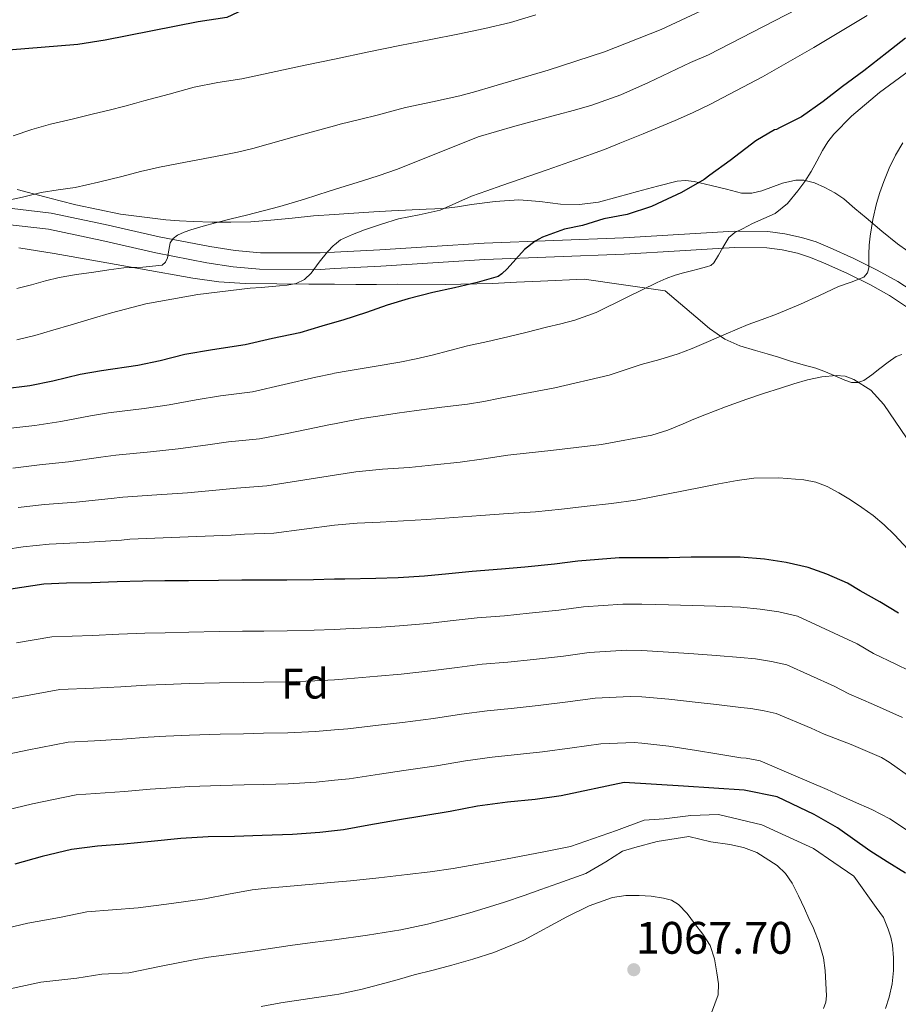
# Model space of a CAD drawing. Extents: x 559779 to 566644, y 728899 to 733587.
# Drawn here: x 561281 to 561488, y 732856 to 733088 of the extents above; entities that cross this region are included whole.
import ezdxf
from ezdxf.enums import TextEntityAlignment as Align

# ---------------------------------------------------------------- set-up
doc = ezdxf.new("R2010")
doc.units = 0
doc.header["$MEASUREMENT"] = 0
doc.linetypes.add('DGN Style 3', pattern=[109.305882, 78.07563, -31.230252])
for name, color, linetype in [('Nivel 21', 7, 'Continuous'), ('Nivel 35', 7, 'Continuous'), ('Nivel 37', 7, 'Continuous'), ('Nivel 4', 7, 'Continuous'), ('Nivel 41', 7, 'Continuous'), ('Nivel 5', 7, 'Continuous'), ('Nivel 57', 7, 'Continuous'), ('Nivel 7', 7, 'Continuous')]:
    doc.layers.add(name, color=color, linetype=linetype)
doc.styles.add('Style-arial', font='arial.shx', dxfattribs={"bigfont": 'arialbig.shx'})

# ---------------------------------------------------------------- blocks, each defined once
blk = doc.blocks.new('5PATER')
at = {"layer": 'Nivel 7', "linetype": 'Continuous', "lineweight": 0}
h = blk.add_hatch(color=53, dxfattribs=at)
edge = h.paths.add_edge_path()
edge.add_ellipse((0, 0), major_axis=(-1.1, -1.11), ratio=0.999422, start_angle=0, end_angle=360)

msp = doc.modelspace()

# ---------------------------------------------------------------- linework, layer by layer
at = {"layer": 'Nivel 21', "color": 7, "linetype": 'DGN Style 3', "lineweight": 0}
msp.add_polyline3d([(561274.533, 733043.821, 985.344), (561288.625, 733042.19, 986.784), (561301.327, 733039.497, 988.719), (561314.033, 733036.622, 990.704), (561325.924, 733034.3, 991.942), (561331.884, 733033.385, 992.509), (561337.857, 733032.846, 993.2), (561351.893, 733032.808, 995.431), (561355.275, 733032.983, 995.964), (561365.953, 733033.534, 997.648), (561378.219, 733034.343, 999.174), (561390.513, 733035.086, 1000.464), (561406.912, 733035.764, 1001.851), (561423.313, 733036.398, 1003.248), (561436.325, 733037.17, 1004.474), (561449.329, 733037.982, 1005.76), (561457.305, 733037.852, 1006.642), (561461.282, 733037.344, 1007.103), (561465.249, 733036.494, 1007.552), (561468.655, 733035.404, 1007.876), (561471.921, 733034.062, 1008.192), (561477.544, 733031.539, 1009.334), (561483.057, 733028.798, 1010.528), (561487.916, 733026.07, 1011.038), (561492.625, 733023.006, 1011.232)], dxfattribs=at)
at = {"layer": 'Nivel 21', "color": 7, "linetype": 'Continuous', "lineweight": 0}
msp.add_polyline3d([(561274.083, 733039.996, 985.344), (561288.003, 733038.385, 986.784), (561300.503, 733035.735, 988.719), (561313.239, 733032.853, 990.704), (561325.262, 733030.505, 991.942), (561331.418, 733029.56, 992.509), (561337.678, 733028.995, 993.2), (561351.987, 733028.956, 995.431), (561355.275, 733029.126, 995.945), (561366.179, 733029.689, 997.648), (561378.462, 733030.499, 999.174), (561390.709, 733031.24, 1000.464), (561407.066, 733031.916, 1001.851), (561423.501, 733032.551, 1003.248), (561436.559, 733033.326, 1004.474), (561449.418, 733034.129, 1005.76), (561457.029, 733034.005, 1006.642), (561460.633, 733033.544, 1007.103), (561464.256, 733032.768, 1007.552), (561467.334, 733031.783, 1007.876), (561470.4, 733030.523, 1008.192), (561475.898, 733028.056, 1009.334), (561481.256, 733025.392, 1010.528), (561485.921, 733022.773, 1011.038), (561490.43, 733019.839, 1011.232)], dxfattribs=at)
at = {"layer": 'Nivel 35', "color": 92, "linetype": 'DGN Style 3', "lineweight": 0}
for points in [[(561280.576, 733047.788, 988.142), (561287.121, 733046.062, 988.976), (561290.758, 733045.089, 989.618), (561294.401, 733044.126, 990.288), (561304.899, 733041.946, 991.983), (561315.601, 733040.622, 993.328), (561318.833, 733040.379, 993.488), (561322.065, 733040.222, 993.616), (561326.489, 733040.071, 993.956), (561330.913, 733040.03, 994.32), (561335.613, 733040.183, 994.737), (561340.305, 733040.51, 995.184), (561345.345, 733041.024, 995.797), (561350.385, 733041.518, 996.416), (561355.275, 733041.887, 996.845), (561357.48, 733042.054, 997.039), (561364.577, 733042.526, 997.632), (561368.697, 733042.759, 998.106), (561376.877, 733043.114, 998.714), (561380.929, 733043.278, 998.832), (561384.244, 733043.713, 999.003), (561387.553, 733044.254, 999.264), (561393.105, 733044.898, 1000.032), (561398.657, 733045.31, 1000.848), (561403.589, 733044.912, 1001.438), (561408.529, 733044.334, 1001.968), (561412.99, 733044.25, 1002.348), (561417.425, 733044.782, 1002.72), (561422.05, 733046.033, 1003.227), (561426.641, 733047.31, 1003.728), (561431.297, 733048.576, 1004.037), (561435.969, 733049.742, 1004.32), (561437.944, 733049.896, 1004.489), (561439.944, 733049.63, 1004.678), (561443.921, 733048.718, 1005.12), (561447.527, 733047.796, 1005.674), (561451.121, 733046.91, 1006.256), (561453.503, 733046.901, 1006.545), (561455.901, 733047.475, 1006.767), (561460.716, 733049.245, 1007.144), (561463.914, 733049.981, 1007.45), (561465.729, 733049.934, 1007.68), (561468.271, 733049.321, 1008.282), (561470.721, 733048.254, 1008.912), (561473.032, 733046.99, 1009.168), (561475.153, 733045.534, 1009.472), (561477.788, 733043.294, 1010.187), (561480.417, 733041.054, 1010.928), (561484.085, 733037.983, 1012.027), (561487.777, 733034.942, 1013.088), (561490.207, 733033.247, 1013.353)], [(561281.041, 733034.032, 992.166), (561289.297, 733032.67, 993.296), (561299.49, 733030.889, 994.64), (561309.681, 733029.086, 995.984), (561321.957, 733026.878, 997.707), (561328.106, 733026.022, 998.609), (561334.257, 733025.614, 999.52), (561341.727, 733025.527, 1000.854), (561349.233, 733025.486, 1002.192), (561354.766, 733025.451, 1002.813), (561355.275, 733025.448, 1002.847), (561360.321, 733025.422, 1003.184), (561365.218, 733025.422, 1003.262), (561370.113, 733025.438, 1003.392), (561381.32, 733025.42, 1004.498), (561392.481, 733025.646, 1005.984), (561398.125, 733025.916, 1006.937), (561403.777, 733026.19, 1007.808), (561414.033, 733026.678, 1009.016), (561433.153, 733023.87, 1013.184), (561436.753, 733020.806, 1014.544), (561440.353, 733017.742, 1015.904), (561443.587, 733015.054, 1016.629), (561447.185, 733012.542, 1016.88), (561450.719, 733010.965, 1017.037), (561454.353, 733009.87, 1017.2), (561457.094, 733009.07, 1017.411), (561459.825, 733008.254, 1017.696), (561461.209, 733007.79, 1017.997), (561462.593, 733007.326, 1018.256), (561465.577, 733006.498, 1018.424), (561468.561, 733005.662, 1018.592), (561470.469, 733004.957, 1018.705), (561472.369, 733004.206, 1018.816), (561475.446, 733002.843, 1018.859), (561476.987, 733002.343, 1018.829), (561478.481, 733002.286, 1018.8), (561479.843, 733002.779, 1018.782), (561481.773, 733004.151, 1018.752), (561483.665, 733005.646, 1018.704), (561485.592, 733007.083, 1018.625), (561487.505, 733008.478, 1018.528), (561488.834, 733008.902, 1018.461)]]:
    msp.add_polyline3d(points, dxfattribs=at)
at = {"layer": 'Nivel 4', "color": 30, "linetype": 'Continuous', "lineweight": 30, "flags": 128}
for points, elevation in [([(561424.415, 733110.358), (561418.387, 733108.687), (561413.155, 733107.263), (561406.16, 733105.971), (561392.614, 733102.021), (561372.295, 733099.2), (561361.006, 733096.378), (561355.275, 733094.556), (561354.823, 733094.412), (561348.519, 733093.612), (561342.079, 733091.681), (561334.991, 733090.609), (561329.927, 733088.239), (561323.223, 733087.263), (561301.289, 733082.922), (561294.889, 733081.898), (561278.6, 733080.579)], 975), ([(561489.71, 733083.364), (561485.31, 733079.956), (561479.886, 733075.7), (561474.846, 733072.004), (561470.286, 733068.452), (561465.182, 733064.884), (561460.03, 733062.308), (561459.326, 733061.908), (561458.83, 733061.812), (561454.43, 733059.204), (561448.414, 733054.564), (561443.63, 733051.14), (561442.334, 733050.084), (561436.974, 733047.076), (561432.382, 733044.948), (561429.918, 733043.748), (561424.158, 733041.892), (561418.686, 733040.852), (561413.662, 733039.284), (561409.438, 733038.404), (561404.286, 733036.532), (561402.494, 733035.588), (561400.014, 733033.652), (561395.966, 733029.108), (561394.718, 733027.924), (561393.822, 733027.3), (561388.878, 733025.892), (561383.55, 733024.58), (561378.462, 733023.508), (561372.606, 733021.988), (561367.678, 733020.532), (561362.798, 733018.772), (561357.23, 733016.98), (561355.275, 733016.411), (561352.334, 733015.556), (561347.118, 733014.02), (561340.67, 733012.66), (561334.286, 733011.188), (561326.606, 733010.02), (561320.062, 733008.884), (561314.254, 733007.396), (561308.99, 733006.308), (561300.478, 733005.044), (561295.422, 733004.196), (561289.038, 733002.596), (561283.614, 733001.556), (561277.214, 733000.772)], 1000), ([(561488.014, 732948.052), (561483.678, 732950.708), (561478.99, 732953.252), (561476.014, 732955.076), (561471.198, 732957.236), (561466.814, 732958.788), (561461.582, 732959.94), (561456.526, 732960.692), (561450.814, 732961.22), (561445.022, 732961.204), (561439.278, 732961.172), (561433.87, 732961.028), (561427.646, 732961.012), (561422.286, 732961.012), (561412.558, 732960.228), (561407.102, 732959.54), (561400.078, 732958.868), (561394.574, 732958.34), (561387.678, 732957.86), (561382.238, 732957.268), (561376.446, 732956.756), (561370.27, 732956.356), (561364.99, 732956.196), (561357.694, 732956.052), (561355.275, 732955.999), (561350.366, 732955.892), (561344.11, 732955.812), (561338.734, 732955.78), (561333.502, 732955.796), (561327.982, 732955.732), (561320.926, 732955.652), (561315.39, 732955.62), (561310.206, 732955.588), (561304.142, 732955.38), (561298.094, 732955.172), (561292.206, 732955.06), (561286.878, 732954.868), (561279.15, 732953.684)], 1025), ([(561489.726, 732886.804), (561485.39, 732889.46), (561481.262, 732892.084), (561473.694, 732897.449), (561468.203, 732900.627), (561459.445, 732904.813), (561451.685, 732906.333), (561437.424, 732907.307), (561423.468, 732908.193), (561408.67, 732904.996), (561402.526, 732904.148), (561396.046, 732903.524), (561388.99, 732902.58), (561382.51, 732901.3), (561376.35, 732900.324), (561370.158, 732899.3), (561363.374, 732898.084), (561357.454, 732897.012), (561355.275, 732896.777), (561351.822, 732896.404), (561345.406, 732895.876), (561338.302, 732895.7), (561331.726, 732895.46), (561325.55, 732895.348), (561319.134, 732894.948), (561312.19, 732894.292), (561305.726, 732893.604), (561299.534, 732893.204), (561293.374, 732892.42), (561286.51, 732890.74), (561280.046, 732888.9)], 1050)]:
    msp.add_lwpolyline(points, dxfattribs=dict(at, elevation=elevation))
at = {"layer": 'Nivel 5', "color": 30, "linetype": 'Continuous', "lineweight": 0, "flags": 128}
for points, elevation in [([(561280.547, 733024.469), (561283.998, 733025.348), (561287.246, 733026.237), (561290.51, 733027.076), (561294.551, 733027.769), (561298.622, 733028.292), (561302.166, 733028.806), (561305.71, 733029.316), (561310.229, 733029.482), (561314.75, 733029.956), (561315.546, 733030.643), (561316.03, 733031.684), (561316.285, 733033.462), (561316.622, 733035.204), (561317.348, 733036.243), (561318.334, 733037.012), (561319.898, 733037.716), (561321.502, 733038.26), (561324.409, 733039.096), (561327.326, 733039.892), (561330.942, 733040.82), (561334.558, 733041.748), (561338.498, 733042.75), (561342.43, 733043.78), (561348.237, 733045.513), (561354.014, 733047.348), (561355.275, 733047.74), (561357.839, 733048.538), (561361.662, 733049.732), (561365.784, 733051.071), (561369.886, 733052.468), (561379.503, 733056.332), (561389.15, 733060.116), (561393.439, 733061.448), (561397.758, 733062.676), (561402.693, 733064.022), (561407.63, 733065.364), (561411.759, 733066.462), (561415.886, 733067.572), (561422.655, 733070.008), (561429.23, 733072.98), (561434.149, 733075.324), (561439.086, 733077.62), (561443.35, 733079.476), (561479.71, 733098.308)], 990), ([(561445.166, 733091.428), (561432.172, 733085.412), (561418.846, 733080.164), (561405.604, 733075.886), (561392.27, 733071.924), (561388.526, 733070.823), (561384.766, 733069.78), (561378.377, 733068.39), (561371.982, 733067.028), (561368.83, 733066.195), (561365.678, 733065.364), (561361.15, 733064.261), (561356.622, 733063.156), (561355.275, 733062.781), (561346.335, 733060.292), (561336.046, 733057.428), (561332.489, 733056.569), (561328.91, 733055.812), (561326.007, 733055.256), (561323.102, 733054.708), (561318.588, 733053.888), (561314.078, 733053.044), (561309.651, 733051.971), (561305.246, 733050.804), (561299.766, 733049.497), (561294.27, 733048.26), (561290.268, 733047.654), (561286.27, 733047.028), (561284.077, 733046.496), (561281.886, 733045.956), (561278.608, 733045.207)], 985), ([(561402.654, 733088.868), (561396.705, 733087.099), (561390.686, 733085.62), (561384.318, 733084.354), (561377.95, 733083.092), (561370.678, 733081.637), (561363.406, 733080.18), (561355.275, 733078.475), (561348.424, 733077.038), (561333.454, 733073.844), (561327.86, 733072.921), (561322.302, 733071.844), (561316.372, 733070.226), (561310.446, 733068.596), (561308.207, 733067.986), (561305.966, 733067.38), (561302.291, 733066.442), (561298.606, 733065.54), (561293.542, 733064.35), (561288.478, 733063.156), (561284.036, 733061.891), (561279.678, 733060.356)], 980), ([(561356.702, 733035.876), (561359.508, 733037.174), (561362.398, 733038.228), (561366.361, 733039.597), (561370.35, 733040.868), (561375.26, 733041.83), (561380.142, 733042.884), (561383.841, 733044.51), (561387.534, 733046.148), (561391.126, 733047.404), (561394.718, 733048.66), (561405.377, 733052.393), (561416.03, 733056.148), (561419.242, 733057.364), (561422.43, 733058.644), (561425.176, 733059.752), (561427.918, 733060.868), (561431.691, 733062.432), (561435.454, 733064.02), (561439.561, 733065.83), (561443.614, 733067.764), (561455.998, 733074.26), (561468.142, 733081.188), (561480.64, 733088.754)], 995), ([(561513.526, 733088.38), (561510.99, 733087.252), (561506.247, 733085.051), (561501.55, 733082.74), (561495.973, 733079.456), (561490.622, 733075.764), (561483.584, 733070.611), (561476.953, 733064.991), (561472.846, 733060.82), (561471.388, 733058.943)], 1005), ([(561471.388, 733058.943), (561470.142, 733056.932), (561468.835, 733054.448), (561467.518, 733051.972), (561466.023, 733049.666), (561464.382, 733047.444), (561461.947, 733044.491), (561459.006, 733042.116), (561456.342, 733040.894), (561453.662, 733039.748), (561452.475, 733039.149), (561451.294, 733038.532), (561449.531, 733037.659), (561448.11, 733036.42), (561447.417, 733035.27), (561446.734, 733034.116), (561445.668, 733032.307), (561444.59, 733030.5), (561443.833, 733029.903), (561442.862, 733029.588), (561441.088, 733029.082), (561439.31, 733028.596), (561437.402, 733028.125), (561435.502, 733027.62), (561433.335, 733026.807), (561431.214, 733025.876), (561424.04, 733022.335), (561416.877, 733018.79), (561411.886, 733017.012), (561408.554, 733016.147), (561405.214, 733015.316), (561400.663, 733014.176), (561396.11, 733013.044), (561391.36, 733011.978), (561386.606, 733010.932), (561382.445, 733009.866), (561378.286, 733008.788), (561374.497, 733007.899), (561370.686, 733007.108), (561364.616, 733006.081), (561358.542, 733005.076), (561355.275, 733004.488), (561354.716, 733004.387), (561350.91, 733003.604), (561343.44, 733001.858), (561335.971, 733000.111), (561328.489, 732999.174), (561322.782, 732998.266), (561316.391, 732997.056), (561310.495, 732996.172), (561302.139, 732995.143), (561297.863, 732994.457), (561290.857, 732993.111), (561284.756, 732992.236), (561278.419, 732991.48)], 1005), ([(561489.074, 733058.755), (561487.31, 733055.86), (561485.85, 733052.775), (561484.59, 733049.604), (561483.645, 733047.067), (561482.83, 733044.484), (561481.975, 733040.66), (561481.39, 733036.788), (561481.175, 733034.653), (561481.022, 733032.516), (561481.047, 733030.925), (561481.07, 733029.332), (561480.746, 733028.1), (561479.902, 733027.14), (561476.917, 733025.923), (561473.934, 733024.932), (561469.479, 733022.803), (561464.99, 733020.74), (561462.16, 733019.557), (561459.31, 733018.42), (561455.964, 733017.186), (561452.622, 733015.94), (561450.046, 733014.896), (561447.486, 733013.812), (561445.133, 733012.768)], 1010), ([(561280.512, 733012.384), (561284.766, 733013.412), (561289.034, 733014.639), (561293.294, 733015.892), (561298.067, 733017.319), (561302.846, 733018.74), (561310.881, 733020.805), (561323.122, 733023.067), (561335.486, 733024.516), (561338.054, 733024.707), (561340.622, 733024.884), (561342.383, 733025.04), (561344.142, 733025.22), (561346.275, 733025.626), (561348.254, 733026.596), (561349.826, 733028.077), (561351.68, 733030.637), (561353.614, 733033.108), (561355.061, 733034.603), (561355.275, 733034.769), (561356.702, 733035.876)], 995), ([(561445.133, 733012.768), (561442.782, 733011.716), (561439.511, 733010.32), (561436.19, 733009.044), (561431.858, 733007.768), (561427.502, 733006.58), (561423.74, 733005.277), (561419.95, 733004.052), (561407.182, 733001.098), (561394.318, 732998.596), (561390.452, 732997.868), (561386.574, 732997.22), (561380.582, 732996.486), (561374.59, 732995.764), (561370.043, 732995.102), (561365.502, 732994.404), (561361.759, 732993.808), (561358.03, 732993.14), (561355.275, 732992.588), (561354.325, 732992.398), (561350.622, 732991.652), (561344.138, 732990.343), (561337.655, 732989.034), (561330.372, 732988.327), (561325.502, 732987.649), (561318.528, 732986.717), (561312, 732986.036), (561303.799, 732985.242), (561300.304, 732984.718), (561292.675, 732983.627), (561285.897, 732982.916), (561279.623, 732982.187)], 1010), ([(561280.828, 732972.895), (561287.039, 732973.596), (561294.494, 732974.142), (561302.745, 732974.978), (561305.46, 732975.341), (561313.506, 732975.899), (561320.665, 732976.377), (561328.223, 732977.031), (561332.254, 732977.481), (561339.34, 732977.958), (561349.821, 732979.613), (561355.275, 732980.474), (561360.302, 732981.268), (561366.562, 732981.899), (561372.846, 732982.34), (561378.873, 732982.927), (561384.894, 732983.572), (561390.48, 732984.372), (561396.062, 732985.204), (561401.139, 732985.763), (561406.222, 732986.292), (561418.149, 732987.732), (561429.982, 732989.908), (561433.73, 732991.101), (561437.374, 732992.58), (561439.898, 732993.672), (561442.43, 732994.74), (561447.36, 732996.625), (561452.334, 732998.388), (561456.299, 732999.695), (561460.27, 733000.98), (561463.42, 733001.977), (561466.59, 733002.948), (561469.97, 733003.656), (561473.39, 733003.956), (561475.489, 733003.799), (561477.566, 733003.06), (561481.508, 733000.489), (561484.574, 732997.14), (561489.886, 732989.268)], 1015), ([(561490.269, 732963.067), (561487.102, 732966.42), (561484.665, 732968.809), (561482.062, 732971.028), (561479.438, 732972.92), (561476.718, 732974.676), (561474.03, 732976.32), (561471.23, 732977.828), (561468.565, 732978.842), (561465.79, 732979.38), (561459.887, 732979.882), (561453.97, 732979.793), (561450.078, 732979.268), (561445.742, 732978.429), (561441.406, 732977.588), (561433.823, 732976.113), (561426.238, 732974.644), (561420.527, 732973.831), (561414.782, 732973.236), (561408.716, 732972.506), (561402.638, 732971.908), (561396.182, 732971.452), (561389.726, 732970.996), (561383.382, 732970.548), (561377.038, 732970.1), (561371.551, 732969.745), (561366.062, 732969.412), (561360.661, 732969.176), (561355.275, 732968.756), (561348.151, 732967.818), (561341.024, 732966.881), (561334.137, 732966.634), (561330.943, 732966.414), (561322.802, 732966.038), (561315.011, 732965.763), (561307.12, 732965.44), (561305.186, 732965.239), (561296.312, 732964.658), (561288.18, 732964.276), (561282.032, 732963.602), (561277.847, 732962.986)], 1020), ([(561493.877, 732932.847), (561487.447, 732935.979), (561482.193, 732938.549), (561478.287, 732940.774), (561464.293, 732947.337), (561459.852, 732948.309), (561455.444, 732948.981), (561450.847, 732949.409), (561445.086, 732949.637), (561439.581, 732949.802), (561433.898, 732949.947), (561427.646, 732950.122), (561423.162, 732950.145), (561413.912, 732949.492), (561408.136, 732948.736), (561401.121, 732948), (561395.334, 732947.422), (561388.868, 732946.928), (561383.211, 732946.256), (561377.169, 732945.587), (561370.614, 732945.005), (561365.217, 732944.672), (561357.951, 732944.299), (561355.275, 732944.185), (561350.518, 732943.983), (561344.181, 732943.82), (561338.697, 732943.765), (561333.642, 732943.747), (561328.119, 732943.667), (561320.996, 732943.538), (561315.465, 732943.422), (561310.626, 732943.331), (561304.567, 732943.036)], 1030), ([(561304.567, 732943.036), (561298.33, 732942.772), (561288.78, 732942.455), (561280.426, 732941.039)], 1030), ([(561488.956, 732923.45), (561482.177, 732926.531), (561476.372, 732929.045), (561472.897, 732930.841), (561461.771, 732935.886), (561458.122, 732936.677), (561454.361, 732937.271), (561450.879, 732937.598), (561445.151, 732938.07), (561439.884, 732938.431), (561433.927, 732938.866), (561427.646, 732939.232), (561424.038, 732939.278), (561415.266, 732938.756), (561409.169, 732937.932), (561402.163, 732937.133), (561396.094, 732936.503), (561390.057, 732935.996), (561384.185, 732935.244), (561377.893, 732934.418), (561370.958, 732933.655), (561365.445, 732933.148), (561358.207, 732932.546), (561355.275, 732932.362), (561350.67, 732932.074), (561344.253, 732931.828), (561338.66, 732931.75), (561333.782, 732931.698), (561328.256, 732931.601), (561321.066, 732931.424), (561315.54, 732931.224), (561311.047, 732931.074), (561304.991, 732930.692), (561298.566, 732930.372), (561290.682, 732930.042), (561281.701, 732928.394), (561273.768, 732927.026)], 1035), ([(561490.968, 732909.309), (561485.826, 732912.934), (561484.035, 732914.053), (561476.906, 732917.082), (561470.55, 732919.542), (561467.506, 732920.907), (561459.25, 732924.435), (561456.392, 732925.046), (561453.279, 732925.56), (561450.912, 732925.788), (561445.215, 732926.503), (561440.186, 732927.061), (561433.955, 732927.784), (561427.646, 732928.341), (561424.913, 732928.41), (561416.619, 732928.02), (561410.203, 732927.128), (561403.206, 732926.265), (561396.854, 732925.585), (561391.247, 732925.064), (561385.158, 732924.232), (561378.616, 732923.25), (561371.302, 732922.304), (561365.672, 732921.625), (561358.464, 732920.794), (561355.275, 732920.531), (561350.823, 732920.165), (561344.324, 732919.837), (561338.624, 732919.736), (561333.921, 732919.648), (561328.392, 732919.536), (561321.136, 732919.31), (561315.616, 732919.026), (561311.467, 732918.817), (561305.416, 732918.349), (561298.801, 732917.971), (561292.583, 732917.629), (561282.977, 732915.75), (561274.726, 732914.066)], 1040), ([(561490.645, 732896.549), (561486.03, 732899.62), (561481.794, 732901.794), (561477.438, 732903.716), (561474.331, 732905.111), (561471.214, 732906.484), (561463.346, 732909.864), (561455.478, 732913.244), (561454.662, 732913.414), (561452.196, 732913.85), (561450.944, 732913.977), (561445.28, 732914.936), (561440.489, 732915.69), (561433.984, 732916.703), (561427.646, 732917.451), (561425.789, 732917.543), (561417.973, 732917.284), (561411.236, 732916.324), (561404.248, 732915.398), (561397.614, 732914.666), (561392.436, 732914.132), (561386.132, 732913.22), (561379.34, 732912.081), (561371.646, 732910.954), (561365.9, 732910.101), (561358.72, 732909.041), (561355.275, 732908.692), (561350.975, 732908.256), (561344.396, 732907.845), (561338.587, 732907.721), (561334.061, 732907.599), (561328.529, 732907.47), (561321.206, 732907.196), (561315.691, 732906.828), (561311.888, 732906.56), (561305.84, 732906.005), (561299.037, 732905.571), (561294.485, 732905.216), (561284.252, 732903.105), (561275.683, 732901.105)], 1045), ([(561484.961, 732854.967), (561485.87, 732857.62), (561486.516, 732860.755), (561486.846, 732863.908), (561486.888, 732866.9), (561486.638, 732869.892), (561486.236, 732871.759), (561485.63, 732873.588), (561484.516, 732876.336), (561482.798, 732878.708), (561477.524, 732886.088), (561472.827, 732889.359), (561468.02, 732892.587), (561455.846, 732898.211), (561445.662, 732900.627), (561439.15, 732900.391), (561432.901, 732899.592), (561428.186, 732899.255), (561421.676, 732896.871), (561410.862, 732893.092), (561407.703, 732892.472), (561404.542, 732891.86), (561393.89, 732889.815), (561383.214, 732887.892), (561377.815, 732887.121), (561372.398, 732886.484), (561365.737, 732885.707), (561359.07, 732884.996), (561355.275, 732884.655), (561351.087, 732884.279), (561343.102, 732883.588), (561339.492, 732883.25), (561335.886, 732882.868), (561330.323, 732881.828), (561324.766, 732880.74), (561316.942, 732879.704), (561309.118, 732878.669), (561296.973, 732877.715), (561290.59, 732876.408), (561283.126, 732875.02), (561272.878, 732872.632)], 1055), ([(561470.382, 732854.964), (561470.921, 732856.452), (561471.078, 732857.94), (561470.926, 732860.916), (561470.811, 732863.908), (561470.382, 732866.9), (561469.331, 732870.436), (561467.998, 732873.828), (561466.951, 732876.169), (561465.886, 732878.5), (561464.491, 732881.483), (561463.006, 732884.436), (561461.458, 732886.7), (561459.481, 732888.619), (561454.686, 732891.636), (561451.585, 732892.857), (561448.382, 732893.556), (561443.851, 732894.156), (561438.726, 732895.426), (561431.213, 732894.271), (561426.011, 732892.826), (561423.121, 732891.959), (561419.121, 732889.459), (561414.478, 732886.724), (561411.176, 732885.526), (561407.87, 732884.34), (561403.896, 732882.926), (561399.918, 732881.524), (561395.339, 732879.998), (561390.734, 732878.548), (561387.119, 732877.463), (561383.486, 732876.436), (561377.218, 732874.776), (561370.878, 732873.444), (561363.094, 732872.226), (561355.294, 732871.14), (561355.275, 732871.138), (561350.084, 732870.463), (561344.878, 732869.764), (561337.069, 732868.635), (561329.262, 732867.492), (561325.669, 732867.005), (561322.094, 732866.42), (561314.514, 732864.881), (561306.933, 732863.342), (561300.572, 732863.011), (561294.669, 732862.077), (561286.207, 732861.14), (561277.902, 732859.308)], 1060), ([(561444.007, 732853.944), (561445.582, 732858.18), (561445.686, 732860.761), (561445.262, 732863.348), (561444.718, 732866.624), (561443.678, 732869.796), (561441.968, 732872.481), (561440.046, 732874.98), (561438.289, 732877.285), (561436.286, 732879.444), (561434.605, 732880.439), (561432.718, 732880.948), (561429.855, 732881.388), (561426.99, 732881.572), (561423.868, 732881.561), (561420.75, 732881.076), (561415.222, 732879.08), (561410.001, 732876.529), (561399.848, 732871.04), (561392.782, 732868.116), (561387.872, 732866.579), (561382.926, 732865.156), (561378.492, 732864.009), (561374.062, 732862.852), (561370.622, 732861.894), (561367.182, 732860.932), (561361.792, 732859.526), (561356.35, 732858.34), (561355.275, 732858.172), (561349.521, 732857.27), (561342.686, 732856.26), (561338.05, 732855.411)], 1065)]:
    msp.add_lwpolyline(points, dxfattribs=dict(at, elevation=elevation))
at = {"layer": 'Nivel 57', "color": 92, "linetype": 'DGN Style 3', "lineweight": 0}
for points in [[(561280.576, 733047.788, 988.142), (561287.121, 733046.062, 988.976), (561290.758, 733045.089, 989.618), (561294.401, 733044.126, 990.288), (561304.899, 733041.946, 991.983), (561315.601, 733040.622, 993.328), (561318.833, 733040.379, 993.488), (561322.065, 733040.222, 993.616), (561326.489, 733040.071, 993.956), (561330.913, 733040.03, 994.32), (561335.613, 733040.183, 994.737), (561340.305, 733040.51, 995.184), (561345.345, 733041.024, 995.797), (561350.385, 733041.518, 996.416), (561355.275, 733041.887, 996.845), (561357.48, 733042.054, 997.039), (561364.577, 733042.526, 997.632), (561368.697, 733042.759, 998.106), (561376.877, 733043.114, 998.714), (561380.929, 733043.278, 998.832), (561384.244, 733043.713, 999.003), (561387.553, 733044.254, 999.264), (561393.105, 733044.898, 1000.032), (561398.657, 733045.31, 1000.848), (561403.589, 733044.912, 1001.438), (561408.529, 733044.334, 1001.968), (561412.99, 733044.25, 1002.348), (561417.425, 733044.782, 1002.72), (561422.05, 733046.033, 1003.227), (561426.641, 733047.31, 1003.728), (561431.297, 733048.576, 1004.037), (561435.969, 733049.742, 1004.32), (561437.944, 733049.896, 1004.489), (561439.944, 733049.63, 1004.678), (561443.921, 733048.718, 1005.12), (561447.527, 733047.796, 1005.674), (561451.121, 733046.91, 1006.256), (561453.503, 733046.901, 1006.545), (561455.901, 733047.475, 1006.767), (561460.716, 733049.245, 1007.144), (561463.914, 733049.981, 1007.45), (561465.729, 733049.934, 1007.68), (561468.271, 733049.321, 1008.282), (561470.721, 733048.254, 1008.912), (561473.032, 733046.99, 1009.168), (561475.153, 733045.534, 1009.472), (561477.788, 733043.294, 1010.187), (561480.417, 733041.054, 1010.928), (561484.085, 733037.983, 1012.027), (561487.777, 733034.942, 1013.088), (561490.207, 733033.247, 1013.353)], [(561488.834, 733008.902, 1018.461), (561487.505, 733008.478, 1018.528), (561485.592, 733007.083, 1018.625), (561483.665, 733005.646, 1018.704), (561481.773, 733004.151, 1018.752), (561479.843, 733002.779, 1018.782), (561478.481, 733002.286, 1018.8), (561476.987, 733002.343, 1018.829), (561475.446, 733002.843, 1018.859), (561472.369, 733004.206, 1018.816), (561470.469, 733004.957, 1018.705), (561468.561, 733005.662, 1018.592), (561465.577, 733006.498, 1018.424), (561462.593, 733007.326, 1018.256), (561461.209, 733007.79, 1017.997), (561459.825, 733008.254, 1017.696), (561457.094, 733009.07, 1017.411), (561454.353, 733009.87, 1017.2), (561450.719, 733010.965, 1017.037), (561447.185, 733012.542, 1016.88), (561443.587, 733015.054, 1016.629), (561440.353, 733017.742, 1015.904), (561436.753, 733020.806, 1014.544), (561433.153, 733023.87, 1013.184), (561414.033, 733026.678, 1009.016), (561403.777, 733026.19, 1007.808), (561398.125, 733025.916, 1006.937), (561392.481, 733025.646, 1005.984), (561381.32, 733025.42, 1004.498), (561370.113, 733025.438, 1003.392), (561365.218, 733025.422, 1003.262), (561360.321, 733025.422, 1003.184), (561355.275, 733025.448, 1002.847), (561354.766, 733025.451, 1002.813), (561349.233, 733025.486, 1002.192), (561341.727, 733025.527, 1000.854), (561334.257, 733025.614, 999.52), (561328.106, 733026.022, 998.609), (561321.957, 733026.878, 997.707), (561309.681, 733029.086, 995.984), (561299.49, 733030.889, 994.64), (561289.297, 733032.67, 993.296), (561281.041, 733034.032, 992.166)]]:
    msp.add_polyline3d(points, dxfattribs=at)

# ---------------------------------------------------------------- block references
at = {"layer": 'Nivel 7', "color": 53, "linetype": 'Continuous', "lineweight": 0}
msp.add_blockref('5PATER', (561425.742, 732864.084, 1067.696), dxfattribs=at)

# ---------------------------------------------------------------- texts
at = {"layer": 'Nivel 37', "color": 92, "linetype": 'Continuous', "lineweight": 0, "style": 'Style-arial'}
msp.add_text('Fd', height=7, dxfattribs=at).set_placement((561348.337, 732931.422, 1035.265), align=Align.MIDDLE_CENTER)
at = {"layer": 'Nivel 41', "color": 7, "linetype": 'Continuous', "lineweight": 0, "style": 'Style-arial'}
msp.add_text('1067.70', height=7.5, dxfattribs=at).set_placement((561426.194, 732867.834, 1067.696))

doc.saveas('drawing.dxf')
